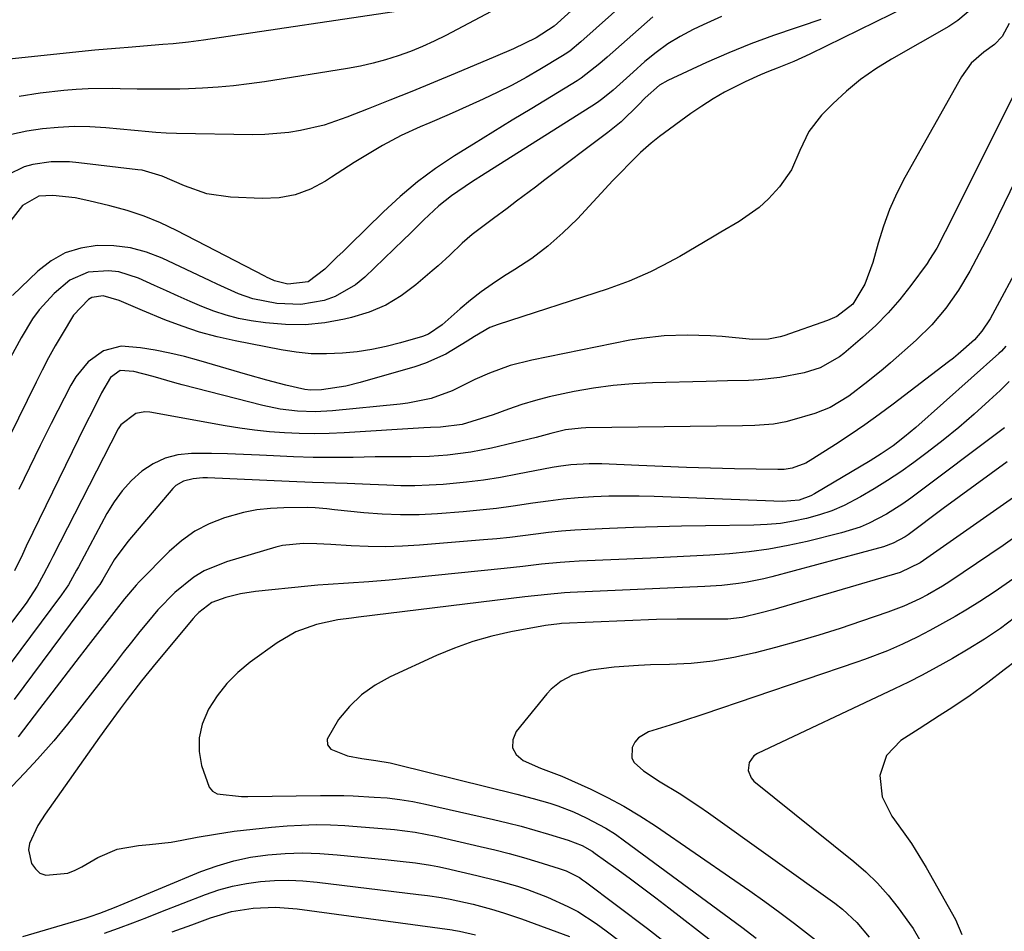
# Model space of a CAD drawing. Units: inches. Extents: x 1867910 to 1873246, y 410792 to 416104.
# Drawn here: x 1869022 to 1869219, y 411799 to 411981 of the extents above; entities that cross this region are included whole.
import ezdxf

# ---------------------------------------------------------------- set-up
doc = ezdxf.new("R2010")
doc.units = ezdxf.units.IN
doc.header["$MEASUREMENT"] = 0
doc.layers.add('7', color=7, linetype='Continuous')
doc.layers.add('8', color=7, linetype='Continuous')

msp = doc.modelspace()

# ---------------------------------------------------------------- linework, layer by layer
at = {"layer": '7', "color": 18}
for points in [[(1869152.04, 411992.62, 1788), (1869134.27, 411976.75, 1788), (1869132.09, 411974.9, 1788), (1869131.15, 411974.24, 1788), (1869130.67, 411973.93, 1788), (1869126.15, 411971.23, 1788), (1869123.38, 411969.63, 1788), (1869120.57, 411968.1, 1788), (1869117.71, 411966.67, 1788), (1869114.81, 411965.3, 1788), (1869109.98, 411963.13, 1788), (1869108.06, 411962.27, 1788), (1869104.21, 411960.6, 1788), (1869102.28, 411959.78, 1788), (1869098.46, 411958.03, 1788), (1869094.77, 411956.05, 1788), (1869093.73, 411955.45, 1788), (1869091.41, 411954.07, 1788), (1869089.1, 411952.67, 1788), (1869086.82, 411951.22, 1788), (1869084.56, 411949.75, 1788), (1869083.34, 411948.93, 1788), (1869080.39, 411947.35, 1788), (1869077.33, 411946.18, 1788), (1869074.1, 411945.61, 1788), (1869070.76, 411945.45, 1788), (1869064.43, 411945.75, 1788), (1869059.72, 411946.43, 1788), (1869055.22, 411947.98, 1788), (1869050.81, 411949.95, 1788), (1869046.78, 411951.1, 1788), (1869045.95, 411951.22, 1788), (1869034.17, 411952.62, 1788), (1869032.34, 411952.78, 1788), (1869028.66, 411952.78, 1788), (1869025.02, 411952.29, 1788), (1869023.28, 411951.8, 1788), (1869020.01, 411950.22, 1788)], [(1869100.16, 411983.2, 1794), (1869059.04, 411977.09, 1794), (1869058.04, 411976.94, 1794), (1869056.02, 411976.68, 1794), (1869052.98, 411976.36, 1794), (1869050.96, 411976.17, 1794), (1869044.03, 411975.58, 1794), (1869042.36, 411975.46, 1794), (1869038.18, 411975.17, 1794), (1869037.34, 411975.09, 1794), (1869020.28, 411973.3, 1794)], [(1869212.8, 411983.75, 1778), (1869209.5, 411980.99, 1778), (1869207.67, 411979.81, 1778), (1869196.25, 411973.29, 1778), (1869193.11, 411971.34, 1778), (1869190.1, 411969.22, 1778), (1869187.27, 411966.86, 1778), (1869184.56, 411964.35, 1778), (1869182.31, 411962.09, 1778), (1869179.74, 411958.83, 1778), (1869177.97, 411955.06, 1778), (1869176.28, 411951.23, 1778), (1869173.89, 411947.79, 1778), (1869171.7, 411945.4, 1778), (1869169.89, 411943.71, 1778), (1869165.84, 411940.87, 1778), (1869162.19, 411938.75, 1778), (1869160.55, 411937.79, 1778), (1869157.28, 411935.85, 1778), (1869154.02, 411933.9, 1778), (1869150.68, 411932.09, 1778), (1869148.21, 411930.85, 1778), (1869143.95, 411928.97, 1778), (1869139.56, 411927.38, 1778), (1869117.78, 411920.35, 1778), (1869116.16, 411919.72, 1778), (1869113.12, 411917.96, 1778), (1869111.64, 411917.02, 1778), (1869107.39, 411914.45, 1778), (1869103.34, 411912.62, 1778), (1869101.22, 411911.91, 1778), (1869090.31, 411908.76, 1778), (1869087.41, 411908.04, 1778), (1869082.58, 411907.33, 1778), (1869080.35, 411907.27, 1778), (1869079.24, 411907.4, 1778), (1869075.44, 411908.27, 1778), (1869071.67, 411909.24, 1778), (1869067.91, 411910.29, 1778), (1869058.1, 411913.17, 1778), (1869055.23, 411913.94, 1778), (1869052.34, 411914.63, 1778), (1869049.43, 411915.2, 1778), (1869046.49, 411915.68, 1778), (1869042.61, 411916.01, 1778), (1869039.1, 411915.1, 1778), (1869036.02, 411912.87, 1778), (1869033.56, 411909.93, 1778), (1869032.56, 411908.27, 1778), (1869028.64, 411900.6, 1778), (1869026.45, 411896.23, 1778), (1869024.31, 411891.83, 1778), (1869022.24, 411887.4, 1778)], [(1869116.44, 411982.76, 1792), (1869107.4, 411978.02, 1792), (1869105.07, 411976.87, 1792), (1869102.71, 411975.78, 1792), (1869100.3, 411974.81, 1792), (1869097.85, 411973.92, 1792), (1869095.37, 411973.14, 1792), (1869092.87, 411972.45, 1792), (1869090.33, 411971.89, 1792), (1869087.78, 411971.42, 1792), (1869071.2, 411968.78, 1792), (1869068.12, 411968.34, 1792), (1869065.04, 411967.97, 1792), (1869061.94, 411967.71, 1792), (1869058.84, 411967.51, 1792), (1869056.03, 411967.38, 1792), (1869054.33, 411967.31, 1792), (1869050.93, 411967.26, 1792), (1869047.53, 411967.29, 1792), (1869045.83, 411967.31, 1792), (1869042.44, 411967.39, 1792), (1869040.94, 411967.43, 1792), (1869036.06, 411967.38, 1792), (1869033.62, 411967.23, 1792), (1869031.19, 411967, 1792), (1869026.49, 411966.47, 1792), (1869022.25, 411965.84, 1792)], [(1869148.65, 411981.73, 1786), (1869139.54, 411973.68, 1786), (1869138.11, 411972.42, 1786), (1869134.38, 411969.46, 1786), (1869133.58, 411968.94, 1786), (1869124.5, 411963.44, 1786), (1869120.63, 411961.08, 1786), (1869116.77, 411958.72, 1786), (1869112.91, 411956.35, 1786), (1869109.07, 411953.97, 1786), (1869105.31, 411951.47, 1786), (1869101.69, 411948.81, 1786), (1869098.25, 411945.91, 1786), (1869094.93, 411942.85, 1786), (1869088.09, 411936.12, 1786), (1869086.88, 411934.93, 1786), (1869085.66, 411933.75, 1786), (1869083.23, 411931.39, 1786), (1869079.94, 411928.86, 1786), (1869075.86, 411928.36, 1786), (1869073.18, 411929.06, 1786), (1869072.21, 411929.51, 1786), (1869071.73, 411929.75, 1786), (1869071.25, 411929.99, 1786), (1869053.66, 411939.09, 1786), (1869050.45, 411940.6, 1786), (1869047.18, 411941.96, 1786), (1869043.81, 411943.07, 1786), (1869040.39, 411944.02, 1786), (1869036.19, 411945.03, 1786), (1869033.44, 411945.58, 1786), (1869028.98, 411946.07, 1786), (1869026.18, 411945.93, 1786), (1869022.91, 411944.11, 1786), (1869020.18, 411940.46, 1786)], [(1869182.19, 411981.22, 1782), (1869178.03, 411979.79, 1782), (1869177.27, 411979.55, 1782), (1869172.72, 411978, 1782), (1869168.22, 411976.35, 1782), (1869163.78, 411974.52, 1782), (1869159.39, 411972.58, 1782), (1869151.65, 411969, 1782), (1869150, 411968.06, 1782), (1869147.14, 411965.54, 1782), (1869145.79, 411964.18, 1782), (1869142.31, 411960.77, 1782), (1869139.68, 411958.63, 1782), (1869127.12, 411949.19, 1782), (1869125.24, 411947.77, 1782), (1869121.48, 411944.93, 1782), (1869119.6, 411943.51, 1782), (1869116.91, 411941.47, 1782), (1869114.77, 411939.88, 1782), (1869112.64, 411938.27, 1782), (1869110.62, 411936.54, 1782), (1869108.18, 411934.19, 1782), (1869105.86, 411932.06, 1782), (1869104.67, 411931.03, 1782), (1869101.42, 411928.26, 1782), (1869098.48, 411926.09, 1782), (1869095.38, 411924.22, 1782), (1869092.05, 411922.81, 1782), (1869088.56, 411921.71, 1782), (1869087.18, 411921.38, 1782), (1869083.26, 411920.68, 1782), (1869079.33, 411920.28, 1782), (1869075.38, 411920.33, 1782), (1869071.42, 411920.68, 1782), (1869068.58, 411921.1, 1782), (1869066.05, 411921.57, 1782), (1869063.56, 411922.18, 1782), (1869061.13, 411922.97, 1782), (1869058.73, 411923.9, 1782), (1869056.36, 411924.93, 1782), (1869054, 411925.97, 1782), (1869051.65, 411927.03, 1782), (1869049.3, 411928.1, 1782), (1869046.11, 411929.57, 1782), (1869042.17, 411930.82, 1782), (1869040.12, 411931.05, 1782), (1869036.02, 411930.75, 1782), (1869032.36, 411929.17, 1782), (1869029.23, 411926.51, 1782), (1869026.25, 411923.25, 1782), (1869024.96, 411921.47, 1782), (1869022.67, 411917.67, 1782), (1869020.58, 411913.74, 1782)], [(1869162.32, 411981.78, 1784), (1869158.67, 411980.15, 1784), (1869156.69, 411979.19, 1784), (1869154.13, 411977.82, 1784), (1869151.67, 411976.32, 1784), (1869149.33, 411974.61, 1784), (1869147.09, 411972.78, 1784), (1869144.72, 411970.67, 1784), (1869142.73, 411968.9, 1784), (1869140.75, 411967.12, 1784), (1869138.71, 411965.43, 1784), (1869137.63, 411964.66, 1784), (1869136.52, 411963.92, 1784), (1869115.24, 411950.46, 1784), (1869112.51, 411948.72, 1784), (1869108.47, 411946.04, 1784), (1869105.96, 411944.03, 1784), (1869103, 411941.19, 1784), (1869100.27, 411938.52, 1784), (1869098.9, 411937.2, 1784), (1869091.2, 411929.79, 1784), (1869089.37, 411928.28, 1784), (1869085.32, 411925.94, 1784), (1869083.09, 411925.13, 1784), (1869078.42, 411924.32, 1784), (1869073.68, 411924.52, 1784), (1869068.87, 411925.44, 1784), (1869065.99, 411926.49, 1784), (1869061.78, 411928.4, 1784), (1869060.38, 411929.06, 1784), (1869050.83, 411933.58, 1784), (1869047.68, 411934.79, 1784), (1869044.48, 411935.67, 1784), (1869041.18, 411936.06, 1784), (1869037.81, 411936.12, 1784), (1869034.55, 411935.57, 1784), (1869031.46, 411934.61, 1784), (1869028.65, 411933.02, 1784), (1869026.02, 411931.01, 1784), (1869020.92, 411926.16, 1784)], [(1869219.73, 411980.4, 1776), (1869218.34, 411977.8, 1776), (1869216.78, 411976.22, 1776), (1869214.64, 411974.68, 1776), (1869212.15, 411972.47, 1776), (1869210.21, 411969.77, 1776), (1869198.94, 411949.69, 1776), (1869197.32, 411946.53, 1776), (1869195.86, 411943.3, 1776), (1869194.65, 411939.98, 1776), (1869193.6, 411936.58, 1776), (1869192.55, 411932.72, 1776), (1869190.92, 411928.36, 1776), (1869188.52, 411924.38, 1776), (1869185.33, 411921.93, 1776), (1869183.48, 411921.12, 1776), (1869174.81, 411918.09, 1776), (1869174.05, 411917.86, 1776), (1869171.7, 411917.4, 1776), (1869168.5, 411917.38, 1776), (1869162.45, 411917.93, 1776), (1869160.14, 411918.09, 1776), (1869155.53, 411918.24, 1776), (1869150.92, 411918.1, 1776), (1869146.35, 411917.58, 1776), (1869144.08, 411917.19, 1776), (1869124.5, 411913.25, 1776), (1869120.22, 411912.16, 1776), (1869116.07, 411910.62, 1776), (1869113.15, 411909.35, 1776), (1869110.88, 411908.25, 1776), (1869108.64, 411907.11, 1776), (1869104.47, 411905.61, 1776), (1869099.82, 411904.64, 1776), (1869098.24, 411904.45, 1776), (1869084.79, 411903.14, 1776), (1869081.3, 411902.94, 1776), (1869077.79, 411903.04, 1776), (1869074.31, 411903.44, 1776), (1869070.89, 411904.16, 1776), (1869054.77, 411908.32, 1776), (1869053.31, 411908.71, 1776), (1869048.97, 411909.96, 1776), (1869045.15, 411910.96, 1776), (1869042.44, 411911.14, 1776), (1869040.51, 411909.8, 1776), (1869038.73, 411906.69, 1776), (1869037.07, 411903.47, 1776), (1869035.47, 411900.24, 1776), (1869023.7, 411876.1, 1776), (1869022.91, 411874.46, 1776), (1869021.36, 411871.17, 1776)], [(1869220.57, 411966, 1774), (1869206.95, 411938.8, 1774), (1869205.27, 411935.59, 1774), (1869203.86, 411933.28, 1774), (1869203.34, 411932.54, 1774), (1869200.11, 411928.11, 1774), (1869197.92, 411925.32, 1774), (1869195.61, 411922.64, 1774), (1869193.11, 411920.13, 1774), (1869190.49, 411917.74, 1774), (1869186.77, 411914.58, 1774), (1869185.89, 411913.88, 1774), (1869182.02, 411911.67, 1774), (1869178.83, 411910.68, 1774), (1869174, 411909.77, 1774), (1869169.83, 411909.3, 1774), (1869167.73, 411909.2, 1774), (1869163.52, 411909.11, 1774), (1869159.31, 411909, 1774), (1869148.61, 411908.71, 1774), (1869144.67, 411908.5, 1774), (1869140.74, 411908.16, 1774), (1869136.83, 411907.62, 1774), (1869132.94, 411906.95, 1774), (1869130.75, 411906.51, 1774), (1869127.98, 411905.89, 1774), (1869125.24, 411905.19, 1774), (1869122.54, 411904.37, 1774), (1869119.85, 411903.46, 1774), (1869116.79, 411902.35, 1774), (1869114.51, 411901.56, 1774), (1869110.6, 411900.39, 1774), (1869106.3, 411899.88, 1774), (1869104.3, 411899.8, 1774), (1869102.97, 411899.72, 1774), (1869087.07, 411898.7, 1774), (1869084.1, 411898.57, 1774), (1869081.12, 411898.51, 1774), (1869078.15, 411898.57, 1774), (1869075.17, 411898.71, 1774), (1869072.2, 411898.96, 1774), (1869069.24, 411899.27, 1774), (1869066.29, 411899.68, 1774), (1869063.35, 411900.15, 1774), (1869048.32, 411902.83, 1774), (1869047.37, 411902.9, 1774), (1869045.53, 411902.6, 1774), (1869042.53, 411900.35, 1774), (1869042.01, 411899.54, 1774), (1869028.98, 411874.09, 1774), (1869028.37, 411872.89, 1774), (1869027.13, 411870.5, 1774), (1869025.86, 411868.13, 1774), (1869023.66, 411864.77, 1774), (1869019.71, 411859.47, 1774)], [(1869221.02, 411949.3, 1772), (1869217.53, 411942.03, 1772), (1869216.3, 411939.51, 1772), (1869215.05, 411937.01, 1772), (1869213.76, 411934.52, 1772), (1869211.87, 411930.98, 1772), (1869209.63, 411927.21, 1772), (1869207.11, 411923.62, 1772), (1869204.29, 411920.27, 1772), (1869201.15, 411917.21, 1772), (1869196.07, 411912.71, 1772), (1869194.59, 411911.43, 1772), (1869191.56, 411908.95, 1772), (1869187.76, 411906.07, 1772), (1869184.02, 411903.77, 1772), (1869180.97, 411902.56, 1772), (1869176.36, 411901.23, 1772), (1869175.16, 411900.92, 1772), (1869172.73, 411900.49, 1772), (1869169.02, 411900.22, 1772), (1869166.53, 411900.15, 1772), (1869135.31, 411899.71, 1772), (1869134.38, 411899.68, 1772), (1869131.27, 411899.3, 1772), (1869128.32, 411898.62, 1772), (1869126.13, 411898.02, 1772), (1869125.4, 411897.83, 1772), (1869116.45, 411895.67, 1772), (1869112.38, 411894.84, 1772), (1869107.69, 411894.26, 1772), (1869104.1, 411894.02, 1772), (1869100.49, 411893.96, 1772), (1869098.69, 411893.96, 1772), (1869095.09, 411893.94, 1772), (1869093.28, 411893.91, 1772), (1869088.92, 411893.82, 1772), (1869084.93, 411893.79, 1772), (1869080.94, 411893.82, 1772), (1869076.96, 411893.94, 1772), (1869072.98, 411894.12, 1772), (1869070.18, 411894.29, 1772), (1869067, 411894.44, 1772), (1869063.81, 411894.56, 1772), (1869060.63, 411894.61, 1772), (1869056.64, 411894.62, 1772), (1869053.95, 411894.33, 1772), (1869051.38, 411893.69, 1772), (1869049, 411892.55, 1772), (1869046.73, 411891.07, 1772), (1869044.7, 411889.2, 1772), (1869042.84, 411887.19, 1772), (1869041.23, 411884.97, 1772), (1869039.78, 411882.62, 1772), (1869034.13, 411872.03, 1772), (1869033.74, 411871.3, 1772), (1869032.12, 411868.42, 1772), (1869030.74, 411866.38, 1772), (1869020.46, 411852.63, 1772)], [(1869219.05, 411916.03, 1768), (1869218.18, 411915.01, 1768), (1869217.69, 411914.54, 1768), (1869201.09, 411899.77, 1768), (1869198.88, 411897.9, 1768), (1869196.57, 411896.15, 1768), (1869194.19, 411894.51, 1768), (1869191.98, 411893.14, 1768), (1869180.88, 411886.57, 1768), (1869180.15, 411886.18, 1768), (1869177.81, 411885.33, 1768), (1869174.5, 411885, 1768), (1869148.95, 411886.02, 1768), (1869145.92, 411886.1, 1768), (1869142.88, 411886.12, 1768), (1869139.85, 411886.07, 1768), (1869136.81, 411885.96, 1768), (1869133.78, 411885.76, 1768), (1869130.76, 411885.49, 1768), (1869127.75, 411885.12, 1768), (1869124.75, 411884.68, 1768), (1869120.82, 411884.07, 1768), (1869117.5, 411883.63, 1768), (1869114.17, 411883.27, 1768), (1869110.83, 411882.97, 1768), (1869105.72, 411882.58, 1768), (1869102.03, 411882.4, 1768), (1869098.35, 411882.35, 1768), (1869094.67, 411882.5, 1768), (1869091, 411882.79, 1768), (1869085.19, 411883.4, 1768), (1869083.65, 411883.56, 1768), (1869081.33, 411883.75, 1768), (1869079.78, 411883.81, 1768), (1869075.09, 411883.78, 1768), (1869072.37, 411883.65, 1768), (1869069.68, 411883.35, 1768), (1869067.02, 411882.82, 1768), (1869063.25, 411881.77, 1768), (1869060.2, 411880.57, 1768), (1869057.32, 411879.09, 1768), (1869054.68, 411877.21, 1768), (1869052.2, 411875.06, 1768), (1869046.2, 411869, 1768), (1869045.58, 411868.35, 1768), (1869043.28, 411865.6, 1768), (1869041.62, 411863.48, 1768), (1869036.04, 411856.29, 1768), (1869033.61, 411853.14, 1768), (1869031.18, 411849.99, 1768), (1869028.76, 411846.84, 1768), (1869026.34, 411843.68, 1768), (1869022.1, 411838.1, 1768)], [(1869219.73, 411908.99, 1766), (1869217.92, 411907.18, 1766), (1869215.76, 411905.15, 1766), (1869212.76, 411902.43, 1766), (1869209.71, 411899.78, 1766), (1869206.56, 411897.24, 1766), (1869203.35, 411894.78, 1766), (1869200.68, 411892.8, 1766), (1869198.1, 411890.97, 1766), (1869195.47, 411889.2, 1766), (1869192.78, 411887.54, 1766), (1869190.04, 411885.94, 1766), (1869186.79, 411884.25, 1766), (1869184.37, 411883.19, 1766), (1869181.88, 411882.34, 1766), (1869179.32, 411881.62, 1766), (1869176.72, 411881.09, 1766), (1869174.11, 411880.67, 1766), (1869171.47, 411880.43, 1766), (1869168.82, 411880.31, 1766), (1869159.14, 411880.19, 1766), (1869154.36, 411880.11, 1766), (1869149.58, 411880, 1766), (1869144.8, 411879.84, 1766), (1869140.02, 411879.66, 1766), (1869135.68, 411879.47, 1766), (1869133.08, 411879.32, 1766), (1869130.47, 411879.12, 1766), (1869127.88, 411878.84, 1766), (1869125.29, 411878.52, 1766), (1869122.7, 411878.18, 1766), (1869120.11, 411877.87, 1766), (1869117.51, 411877.6, 1766), (1869114.91, 411877.37, 1766), (1869102.15, 411876.32, 1766), (1869098.74, 411876.12, 1766), (1869095.33, 411876.01, 1766), (1869091.91, 411876.05, 1766), (1869088.5, 411876.2, 1766), (1869084.43, 411876.45, 1766), (1869081.67, 411876.59, 1766), (1869078.9, 411876.65, 1766), (1869074.82, 411876.22, 1766), (1869073.48, 411875.89, 1766), (1869063.64, 411873.02, 1766), (1869059.17, 411871.2, 1766), (1869057.12, 411869.94, 1766), (1869053.34, 411866.89, 1766), (1869049.92, 411863.41, 1766), (1869048.04, 411861.19, 1766), (1869046.37, 411859.1, 1766), (1869044.7, 411857, 1766), (1869043.05, 411854.9, 1766), (1869041.4, 411852.78, 1766), (1869031.93, 411840.61, 1766), (1869029.2, 411837.26, 1766), (1869025.95, 411833.62, 1766), (1869023.38, 411830.88, 1766), (1869020.79, 411828.15, 1766)], [(1869218.77, 411899.71, 1764), (1869200.14, 411885.72, 1764), (1869198.54, 411884.59, 1764), (1869195.24, 411882.5, 1764), (1869191.77, 411880.7, 1764), (1869189.98, 411879.94, 1764), (1869186.26, 411878.77, 1764), (1869179.46, 411877.07, 1764), (1869175.62, 411876.22, 1764), (1869171.76, 411875.5, 1764), (1869167.87, 411874.99, 1764), (1869163.96, 411874.61, 1764), (1869160.02, 411874.35, 1764), (1869156.09, 411874.11, 1764), (1869152.16, 411873.9, 1764), (1869148.22, 411873.72, 1764), (1869133.94, 411873.11, 1764), (1869132.06, 411873.01, 1764), (1869130.19, 411872.88, 1764), (1869126.46, 411872.5, 1764), (1869122.73, 411872.07, 1764), (1869119, 411871.67, 1764), (1869096.08, 411869.34, 1764), (1869092.03, 411868.98, 1764), (1869087.96, 411868.74, 1764), (1869083.9, 411868.49, 1764), (1869081.87, 411868.33, 1764), (1869079.85, 411868.14, 1764), (1869069.4, 411867.07, 1764), (1869066.42, 411866.62, 1764), (1869063.49, 411865.89, 1764), (1869060.67, 411864.87, 1764), (1869058.11, 411862.89, 1764), (1869057.54, 411862.3, 1764), (1869057, 411861.69, 1764), (1869049.6, 411852.85, 1764), (1869046.66, 411849.24, 1764), (1869043.81, 411845.56, 1764), (1869042.42, 411843.69, 1764), (1869039.68, 411839.93, 1764), (1869038.33, 411838.03, 1764), (1869027.49, 411822.68, 1764), (1869026.02, 411820.41, 1764), (1869024.35, 411816.8, 1764), (1869024.16, 411815.57, 1764), (1869024.75, 411812.84, 1764), (1869025.51, 411811.74, 1764), (1869026.43, 411810.91, 1764), (1869027.59, 411810.48, 1764), (1869032.01, 411810.9, 1764), (1869033.42, 411811.45, 1764), (1869034.79, 411812.13, 1764), (1869037.94, 411813.98, 1764), (1869041.85, 411815.69, 1764), (1869046.06, 411816.42, 1764), (1869048.24, 411816.58, 1764), (1869052.56, 411817.1, 1764), (1869054.71, 411817.46, 1764), (1869057.78, 411818.04, 1764), (1869061.46, 411818.68, 1764), (1869065.16, 411819.24, 1764), (1869068.87, 411819.68, 1764), (1869072.59, 411820.05, 1764), (1869075.73, 411820.32, 1764), (1869078.6, 411820.49, 1764), (1869081.48, 411820.58, 1764), (1869084.36, 411820.53, 1764), (1869087.23, 411820.39, 1764), (1869088.83, 411820.28, 1764), (1869092.99, 411819.95, 1764), (1869097.14, 411819.58, 1764), (1869101.27, 411819.05, 1764), (1869103.32, 411818.68, 1764), (1869105.36, 411818.26, 1764), (1869114.23, 411816.23, 1764), (1869117.12, 411815.53, 1764), (1869120, 411814.79, 1764), (1869122.86, 411813.99, 1764), (1869125.7, 411813.14, 1764), (1869129.96, 411811.82, 1764), (1869131.36, 411811.33, 1764), (1869134.01, 411809.99, 1764), (1869134.63, 411809.58, 1764), (1869135.23, 411809.15, 1764), (1869147.59, 411799.83, 1764), (1869150.89, 411797.24, 1764)], [(1869219.33, 411892.96, 1762), (1869216.13, 411890.64, 1762), (1869212.94, 411888.31, 1762), (1869209.75, 411885.96, 1762), (1869206.57, 411883.61, 1762), (1869199.55, 411878.39, 1762), (1869198.99, 411878, 1762), (1869196.6, 411876.69, 1762), (1869194.68, 411876.01, 1762), (1869172.4, 411870.01, 1762), (1869170.76, 411869.6, 1762), (1869167.44, 411868.93, 1762), (1869165.77, 411868.67, 1762), (1869162.4, 411868.29, 1762), (1869159.02, 411868.07, 1762), (1869132.2, 411866.86, 1762), (1869131.06, 411866.8, 1762), (1869127.65, 411866.51, 1762), (1869123.11, 411866, 1762), (1869089.94, 411861.93, 1762), (1869088.58, 411861.77, 1762), (1869085.85, 411861.44, 1762), (1869081.57, 411860.46, 1762), (1869077.48, 411859.04, 1762), (1869073.74, 411856.86, 1762), (1869068.35, 411852.96, 1762), (1869065.92, 411850.95, 1762), (1869063.69, 411848.75, 1762), (1869061.77, 411846.28, 1762), (1869060.06, 411843.63, 1762), (1869058.77, 411840.59, 1762), (1869058.15, 411837.9, 1762), (1869058.18, 411835.15, 1762), (1869058.65, 411832.34, 1762), (1869060.14, 411828.06, 1762), (1869060.83, 411827.25, 1762), (1869061.76, 411826.73, 1762), (1869066.63, 411826.18, 1762), (1869067.89, 411826.18, 1762), (1869082.38, 411826.38, 1762), (1869084.23, 411826.39, 1762), (1869087.02, 411826.35, 1762), (1869088.88, 411826.28, 1762), (1869093.11, 411826.07, 1762), (1869095.67, 411825.88, 1762), (1869098.23, 411825.59, 1762), (1869100.77, 411825.17, 1762), (1869103.29, 411824.67, 1762), (1869116.91, 411821.58, 1762), (1869119.65, 411820.93, 1762), (1869122.39, 411820.23, 1762), (1869125.11, 411819.48, 1762), (1869127.82, 411818.68, 1762), (1869131.78, 411817.47, 1762), (1869134.58, 411816.38, 1762), (1869136.54, 411815.27, 1762), (1869137.16, 411814.84, 1762), (1869141.29, 411811.87, 1762), (1869143.96, 411809.93, 1762), (1869146.61, 411807.96, 1762), (1869149.24, 411805.97, 1762), (1869151.86, 411803.95, 1762), (1869160.4, 411797.29, 1762)], [(1869222.27, 411878.92, 1758), (1869218.54, 411876.28, 1758), (1869207.86, 411869.07, 1758), (1869206.41, 411868.13, 1758), (1869203.42, 411866.39, 1758), (1869201.88, 411865.59, 1758), (1869198.73, 411864.16, 1758), (1869195.5, 411862.93, 1758), (1869190.28, 411861.13, 1758), (1869186.02, 411859.71, 1758), (1869181.73, 411858.36, 1758), (1869177.42, 411857.11, 1758), (1869173.09, 411855.91, 1758), (1869169.04, 411854.85, 1758), (1869164.83, 411853.9, 1758), (1869160.59, 411853.16, 1758), (1869156.32, 411852.72, 1758), (1869152.01, 411852.49, 1758), (1869148.19, 411852.42, 1758), (1869145.77, 411852.33, 1758), (1869140.95, 411851.97, 1758), (1869136.32, 411851.4, 1758), (1869132.61, 411850.39, 1758), (1869130.34, 411849.2, 1758), (1869128.36, 411847.6, 1758), (1869127.49, 411846.65, 1758), (1869121.39, 411839.15, 1758), (1869120.74, 411837.46, 1758), (1869120.65, 411835.9, 1758), (1869121.43, 411834.55, 1758), (1869122.78, 411833.34, 1758), (1869126.22, 411831.8, 1758), (1869129.97, 411830.45, 1758), (1869130.49, 411830.22, 1758), (1869136.26, 411827.62, 1758), (1869139.61, 411825.99, 1758), (1869142.9, 411824.25, 1758), (1869146.09, 411822.34, 1758), (1869149.22, 411820.31, 1758), (1869165.02, 411809.44, 1758), (1869168.03, 411807.34, 1758), (1869171.02, 411805.2, 1758), (1869173.98, 411803.02, 1758), (1869176.91, 411800.81, 1758), (1869181.69, 411797.14, 1758)], [(1869220.43, 411869.53, 1756), (1869216.94, 411867.1, 1756), (1869213.88, 411865.1, 1756), (1869211.42, 411863.56, 1756), (1869208.94, 411862.08, 1756), (1869206.42, 411860.66, 1756), (1869203.88, 411859.29, 1756), (1869201.35, 411857.98, 1756), (1869198.43, 411856.54, 1756), (1869195.44, 411855.24, 1756), (1869190.88, 411853.48, 1756), (1869189.34, 411852.95, 1756), (1869158.85, 411842.6, 1756), (1869154.38, 411841.12, 1756), (1869152.14, 411840.41, 1756), (1869147.79, 411839.07, 1756), (1869145.79, 411837.9, 1756), (1869145.08, 411837.01, 1756), (1869144.51, 411835.97, 1756), (1869144.44, 411833.85, 1756), (1869144.92, 411832.95, 1756), (1869146.82, 411831.28, 1756), (1869150.13, 411829.13, 1756), (1869153.91, 411826.84, 1756), (1869157.84, 411824.26, 1756), (1869159.77, 411822.92, 1756), (1869184.97, 411804.89, 1756), (1869186.5, 411803.7, 1756), (1869189.32, 411801.07, 1756), (1869191.8, 411798.09, 1756)], [(1869220.81, 411861.8, 1754), (1869217.97, 411859.71, 1754), (1869214.82, 411857.58, 1754), (1869211.57, 411855.6, 1754), (1869208.41, 411853.74, 1754), (1869205.18, 411851.91, 1754), (1869202.4, 411850.4, 1754), (1869199.66, 411848.98, 1754), (1869196.88, 411847.63, 1754), (1869169.53, 411834.74, 1754), (1869168.83, 411834.27, 1754), (1869167.89, 411832.99, 1754), (1869167.67, 411831.35, 1754), (1869168.25, 411829.9, 1754), (1869168.81, 411829.27, 1754), (1869188.75, 411813.23, 1754), (1869191.16, 411811.12, 1754), (1869193.46, 411808.9, 1754), (1869195.57, 411806.51, 1754), (1869197.56, 411804, 1754), (1869199.86, 411800.86, 1754), (1869200.58, 411799.82, 1754), (1869201.86, 411797.63, 1754)], [(1869221.16, 411853.34, 1752), (1869218.73, 411851.43, 1752), (1869215.47, 411848.94, 1752), (1869211.66, 411846.16, 1752), (1869207.74, 411843.54, 1752), (1869205.76, 411842.26, 1752), (1869201.79, 411839.7, 1752), (1869198.12, 411837.32, 1752), (1869195.23, 411834.33, 1752), (1869193.95, 411830.37, 1752), (1869194.37, 411826.11, 1752), (1869196.29, 411822.28, 1752), (1869198.61, 411819.11, 1752), (1869200.21, 411816.8, 1752), (1869201.71, 411814.42, 1752), (1869203.15, 411812, 1752), (1869209.04, 411801.64, 1752), (1869210.28, 411798.67, 1752)], [(1869023.01, 411798.23, 1766), (1869035.42, 411801.92, 1766), (1869036.41, 411802.23, 1766), (1869038.37, 411802.9, 1766), (1869041.27, 411804.03, 1766), (1869043.19, 411804.82, 1766), (1869058.52, 411811.19, 1766), (1869061.77, 411812.37, 1766), (1869065.06, 411813.36, 1766), (1869068.43, 411814.06, 1766), (1869071.85, 411814.56, 1766), (1869075.3, 411814.81, 1766), (1869078.76, 411814.92, 1766), (1869082.21, 411814.81, 1766), (1869085.67, 411814.57, 1766), (1869095.26, 411813.59, 1766), (1869098.29, 411813.27, 1766), (1869101.31, 411812.92, 1766), (1869104.31, 411812.48, 1766), (1869105.8, 411812.19, 1766), (1869107.29, 411811.88, 1766), (1869113.53, 411810.45, 1766), (1869117.63, 411809.44, 1766), (1869121.69, 411808.26, 1766), (1869123.69, 411807.6, 1766), (1869127.64, 411806.11, 1766), (1869131.73, 411804.25, 1766), (1869133.67, 411803.21, 1766), (1869137.35, 411800.82, 1766), (1869139.35, 411799.38, 1766), (1869142.09, 411797.3, 1766)], [(1869039.29, 411798.89, 1768), (1869042.11, 411799.94, 1768), (1869044.92, 411801, 1768), (1869047.73, 411802.07, 1768), (1869050.54, 411803.15, 1768), (1869059.46, 411806.61, 1768), (1869062.13, 411807.53, 1768), (1869064.84, 411808.29, 1768), (1869067.61, 411808.83, 1768), (1869070.41, 411809.23, 1768), (1869073.23, 411809.41, 1768), (1869076.05, 411809.47, 1768), (1869078.88, 411809.35, 1768), (1869081.7, 411809.1, 1768), (1869101.89, 411806.65, 1768), (1869103.72, 411806.42, 1768), (1869106.44, 411806.04, 1768), (1869108.25, 411805.71, 1768), (1869112.83, 411804.68, 1768), (1869116.47, 411803.73, 1768), (1869118.87, 411802.99, 1768), (1869121.25, 411802.19, 1768), (1869122.44, 411801.77, 1768), (1869132.01, 411798.26, 1768)]]:
    msp.add_polyline3d(points, dxfattribs=at)
at = {"layer": '8', "color": 18}
for points in [[(1869155.56, 412003.95, 1790), (1869128.96, 411979.84, 1790), (1869125.37, 411977.5, 1790), (1869120.89, 411975.33, 1790), (1869117.28, 411973.78, 1790), (1869109.22, 411970.41, 1790), (1869104.89, 411968.61, 1790), (1869100.56, 411966.84, 1790), (1869096.21, 411965.08, 1790), (1869091.86, 411963.35, 1790), (1869087.62, 411961.68, 1790), (1869083.08, 411960.13, 1790), (1869078.41, 411959.02, 1790), (1869076.04, 411958.65, 1790), (1869071.27, 411958.24, 1790), (1869068.87, 411958.21, 1790), (1869053.68, 411958.42, 1790), (1869051.6, 411958.5, 1790), (1869049.53, 411958.66, 1790), (1869048.83, 411958.72, 1790), (1869048.14, 411958.78, 1790), (1869039.53, 411959.57, 1790), (1869036.37, 411959.76, 1790), (1869033.22, 411959.81, 1790), (1869030.07, 411959.67, 1790), (1869026.92, 411959.39, 1790), (1869023.8, 411958.89, 1790), (1869020.72, 411958.23, 1790)], [(1869199.53, 411983.85, 1780), (1869179.97, 411974.26, 1780), (1869176.75, 411972.78, 1780), (1869173.45, 411971.47, 1780), (1869171.73, 411970.81, 1780), (1869170.16, 411970.16, 1780), (1869167.06, 411968.74, 1780), (1869162.98, 411966.67, 1780), (1869160.67, 411965.35, 1780), (1869158.43, 411963.92, 1780), (1869156.24, 411962.41, 1780), (1869150.01, 411957.87, 1780), (1869148.31, 411956.55, 1780), (1869146.17, 411954.65, 1780), (1869144.66, 411953.14, 1780), (1869141.68, 411950.08, 1780), (1869140.7, 411949.04, 1780), (1869133.6, 411941.45, 1780), (1869130.72, 411938.61, 1780), (1869127.72, 411935.95, 1780), (1869124.5, 411933.54, 1780), (1869121.15, 411931.29, 1780), (1869118.85, 411929.89, 1780), (1869116.59, 411928.41, 1780), (1869114.39, 411926.86, 1780), (1869112.27, 411925.2, 1780), (1869110.21, 411923.45, 1780), (1869106.67, 411920.3, 1780), (1869103.94, 411918.42, 1780), (1869102.7, 411917.95, 1780), (1869098.31, 411916.69, 1780), (1869095.46, 411915.96, 1780), (1869092.59, 411915.35, 1780), (1869089.69, 411914.92, 1780), (1869086.76, 411914.6, 1780), (1869083.56, 411914.47, 1780), (1869080.54, 411914.52, 1780), (1869077.54, 411914.81, 1780), (1869074.55, 411915.27, 1780), (1869065.35, 411917.06, 1780), (1869061.77, 411917.87, 1780), (1869058.23, 411918.82, 1780), (1869054.76, 411919.99, 1780), (1869051.33, 411921.29, 1780), (1869046.89, 411923.13, 1780), (1869044.54, 411924.12, 1780), (1869042.21, 411925.13, 1780), (1869039.06, 411926.04, 1780), (1869036.75, 411925.7, 1780), (1869036.08, 411925.32, 1780), (1869033.12, 411922.2, 1780), (1869030.83, 411918.42, 1780), (1869029.47, 411916.06, 1780), (1869028.15, 411913.68, 1780), (1869026.88, 411911.26, 1780), (1869025.65, 411908.83, 1780), (1869013.2, 411883.47, 1780)], [(1869222.51, 411933.7, 1770), (1869215.9, 411921.49, 1770), (1869214.29, 411918.98, 1770), (1869212.81, 411917.31, 1770), (1869209.58, 411914.44, 1770), (1869208.59, 411913.65, 1770), (1869207.59, 411912.87, 1770), (1869196.61, 411904.48, 1770), (1869193.79, 411902.38, 1770), (1869190.94, 411900.33, 1770), (1869188.03, 411898.35, 1770), (1869185.1, 411896.42, 1770), (1869180.57, 411893.51, 1770), (1869179.14, 411892.7, 1770), (1869176.46, 411891.66, 1770), (1869174.84, 411891.42, 1770), (1869174.02, 411891.39, 1770), (1869173.61, 411891.4, 1770), (1869164.91, 411891.57, 1770), (1869160.16, 411891.68, 1770), (1869155.4, 411891.81, 1770), (1869150.64, 411891.99, 1770), (1869145.88, 411892.18, 1770), (1869138.46, 411892.52, 1770), (1869135.98, 411892.56, 1770), (1869132.27, 411892.36, 1770), (1869129.82, 411892.03, 1770), (1869128.6, 411891.82, 1770), (1869121.69, 411890.46, 1770), (1869118.3, 411889.85, 1770), (1869114.91, 411889.32, 1770), (1869111.5, 411888.9, 1770), (1869106.83, 411888.45, 1770), (1869104.02, 411888.27, 1770), (1869101.22, 411888.16, 1770), (1869098.41, 411888.17, 1770), (1869095.6, 411888.26, 1770), (1869092.29, 411888.42, 1770), (1869087.68, 411888.62, 1770), (1869083.06, 411888.77, 1770), (1869080.75, 411888.85, 1770), (1869076.14, 411889.04, 1770), (1869059.86, 411889.72, 1770), (1869058.89, 411889.72, 1770), (1869056.96, 411889.57, 1770), (1869055.06, 411889.12, 1770), (1869053.55, 411888.23, 1770), (1869052.9, 411887.61, 1770), (1869043.92, 411877.06, 1770), (1869041.23, 411873.4, 1770), (1869038.96, 411869.45, 1770), (1869038.38, 411868.5, 1770), (1869038.06, 411868.05, 1770), (1869021.25, 411845.5, 1770)], [(1869221.9, 411886.74, 1760), (1869201.97, 411872.8, 1760), (1869198.01, 411870.89, 1760), (1869172.56, 411863.44, 1760), (1869170.24, 411862.79, 1760), (1869166.49, 411861.9, 1760), (1869163.64, 411861.58, 1760), (1869159.8, 411861.54, 1760), (1869157.6, 411861.57, 1760), (1869153.49, 411861.58, 1760), (1869149.37, 411861.46, 1760), (1869130.46, 411860.66, 1760), (1869130.06, 411860.64, 1760), (1869127.22, 411860.32, 1760), (1869120.33, 411859.02, 1760), (1869116.53, 411858.15, 1760), (1869112.78, 411857.11, 1760), (1869109.12, 411855.8, 1760), (1869105.52, 411854.31, 1760), (1869096.27, 411850.08, 1760), (1869093.29, 411848.42, 1760), (1869090.54, 411846.48, 1760), (1869088.13, 411844.13, 1760), (1869085.94, 411841.51, 1760), (1869083.72, 411837.61, 1760), (1869083.77, 411836.5, 1760), (1869084.45, 411835.61, 1760), (1869087.78, 411834.31, 1760), (1869090.59, 411833.78, 1760), (1869093.42, 411833.39, 1760), (1869096.24, 411832.88, 1760), (1869097.63, 411832.57, 1760), (1869121.54, 411826.64, 1760), (1869124.82, 411825.78, 1760), (1869128.08, 411824.85, 1760), (1869129.69, 411824.33, 1760), (1869132.85, 411823.12, 1760), (1869135.37, 411821.95, 1760), (1869139.3, 411819.84, 1760), (1869141.18, 411818.64, 1760), (1869143.01, 411817.36, 1760), (1869166.42, 411800.09, 1760), (1869169.26, 411797.94, 1760)], [(1869052.76, 411799.18, 1770), (1869056.7, 411800.61, 1770), (1869060.42, 411801.97, 1770), (1869064.64, 411803.21, 1770), (1869068.97, 411803.91, 1770), (1869073.37, 411804.08, 1770), (1869077.75, 411803.74, 1770), (1869108.64, 411799.56, 1770), (1869108.93, 411799.52, 1770), (1869110.1, 411799.34, 1770), (1869113.28, 411798.6, 1770)]]:
    msp.add_polyline3d(points, dxfattribs=at)

doc.saveas('drawing.dxf')
